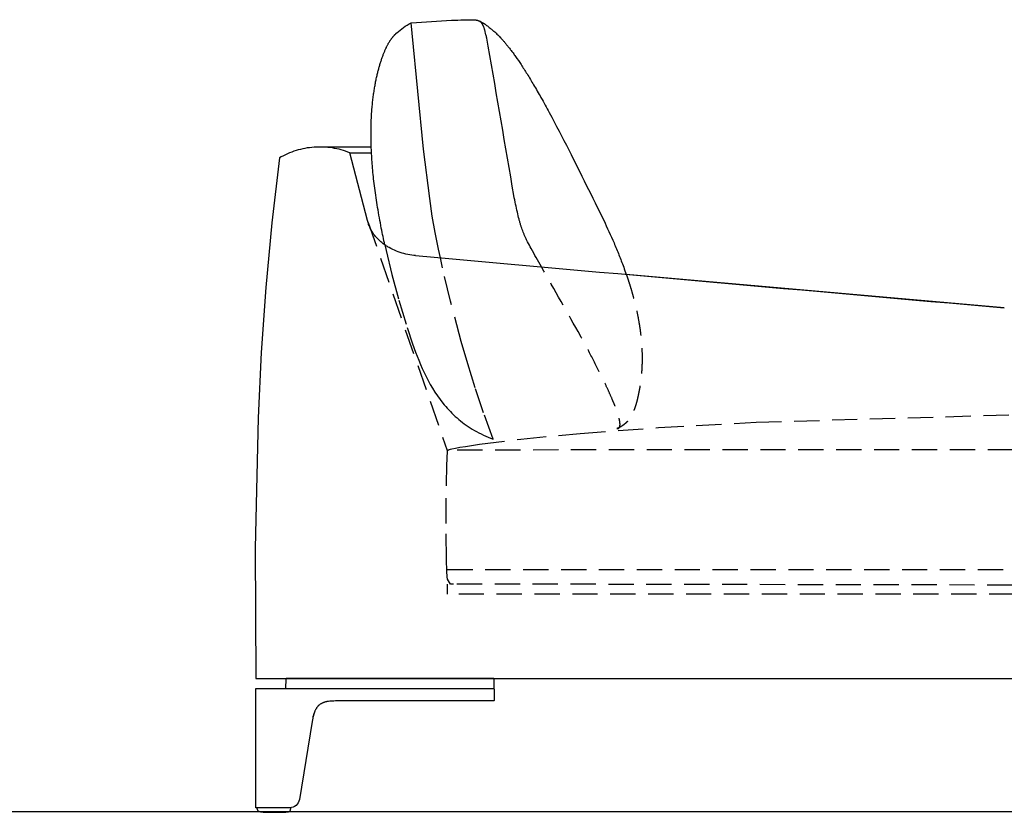
# Model space of a CAD drawing. Units: millimetres. Extents: x 78459 to 151801, y -16332 to 49803.
# Drawn here: x 95915 to 96905, y 877 to 1675 of the extents above; entities that cross this region are included whole.
import ezdxf

# ---------------------------------------------------------------- set-up
doc = ezdxf.new("R2010")
doc.units = ezdxf.units.MM
doc.header["$LTSCALE"] = 2
doc.linetypes.add('TRATTEGGIATA', pattern=[19.05, 12.7, -6.35])
doc.layers.add('Default', color=143, linetype='Continuous')

msp = doc.modelspace()

# ---------------------------------------------------------------- linework, layer by layer
at = {"layer": 'Default'}
for p, q in [((96268.41, 1546.48), (96217.43, 1546.48)), ((96181.9, 1001.71), (96181.92, 1001.72)), ((97403.44, 877.66), (91898.98, 877.16))]:
    msp.add_line(p, q, dxfattribs=at)
at = {"layer": 'Default', "color": 4, "linetype": 'TRATTEGGIATA'}
msp.add_line((96265.16, 1470.61), (96344.83, 1241.14), dxfattribs=at)
at = {"layer": 'Default', "linetype": 'Continuous'}
msp.add_line((96905.07, 1384.69), (96524.91, 1418.32), dxfattribs=at)
at = {"layer": 'Default'}
for points in [[(96337.92, 1435), (96335.99, 1443.84), (96332.65, 1460.6), (96329.8, 1477.03), (96327.14, 1494.82), (96320.97, 1544.48), (96309.41, 1661.13), (96308.69, 1671.26)], [(96246.94, 1540.49), (96244.8, 1541.35), (96242.64, 1542.15), (96240.46, 1542.89), (96238.25, 1543.55), (96236.03, 1544.15), (96233.78, 1544.67), (96231.53, 1545.13), (96229.26, 1545.53), (96226.98, 1545.85), (96224.69, 1546.11), (96222.39, 1546.31), (96220.09, 1546.43), (96217.79, 1546.49), (96215.48, 1546.49), (96213.18, 1546.42), (96210.87, 1546.28), (96208.58, 1546.09), (96206.28, 1545.82), (96204, 1545.49), (96201.73, 1545.1), (96199.47, 1544.64), (96197.22, 1544.12), (96194.99, 1543.54), (96192.77, 1542.89), (96190.58, 1542.18), (96188.41, 1541.41), (96186.26, 1540.58), (96184.14, 1539.68), (96182.04, 1538.73), (96179.98, 1537.71), (96177.94, 1536.63), (96175.94, 1535.49), (96168.23, 1470.33), (96162.21, 1405.02), (96157.71, 1339.59), (96154.57, 1274.07), (96151.67, 1142.88), (96152.15, 1011.69), (97152.15, 1011.69)], [(96153.39, 881.69), (96153.39, 881.42), (96153.4, 881.29), (96153.4, 881.16), (96153.41, 881.04), (96153.43, 880.92), (96153.44, 880.8), (96153.46, 880.68), (96153.48, 880.57), (96153.5, 880.46), (96153.53, 880.35), (96153.55, 880.25), (96153.58, 880.14), (96153.61, 880.04), (96153.65, 879.95), (96153.68, 879.85), (96153.72, 879.76), (96153.76, 879.67), (96153.8, 879.59), (96153.85, 879.5), (96153.9, 879.42), (96153.95, 879.34), (96153.98, 879.3), (96154, 879.26), (96154.03, 879.23), (96154.06, 879.19), (96154.09, 879.15), (96154.12, 879.11), (96154.15, 879.08), (96154.18, 879.04), (96154.24, 878.98), (96154.3, 878.91), (96154.37, 878.84), (96154.44, 878.78), (96154.51, 878.72), (96154.59, 878.66), (96154.67, 878.61), (96154.75, 878.55), (96154.83, 878.5), (96154.92, 878.45), (96155, 878.4), (96155.09, 878.35), (96155.19, 878.3), (96155.28, 878.26), (96155.38, 878.21), (96155.48, 878.17), (96155.58, 878.13), (96155.69, 878.09), (96155.8, 878.06), (96155.91, 878.02), (96156.14, 877.95), (96156.38, 877.89), (96156.63, 877.83), (96156.89, 877.78), (96157.16, 877.73), (96157.74, 877.64), (96158.36, 877.56), (96159.02, 877.49), (96159.72, 877.43), (96161.22, 877.34), (96164.5, 877.23), (96171.11, 877.19), (96180.26, 877.3), (96181.86, 877.38), (96182.59, 877.43), (96183.26, 877.49), (96183.87, 877.55), (96184.43, 877.63), (96184.68, 877.67), (96184.92, 877.72), (96185.15, 877.77), (96185.36, 877.82), (96185.55, 877.87), (96185.64, 877.9), (96185.73, 877.92), (96185.81, 877.95), (96185.89, 877.98), (96185.97, 878.02), (96186.04, 878.05), (96186.11, 878.08), (96186.18, 878.11), (96186.24, 878.15), (96186.3, 878.19), (96186.33, 878.2), (96186.36, 878.22), (96186.39, 878.24), (96186.42, 878.26), (96186.44, 878.28), (96186.47, 878.3), (96186.5, 878.32), (96186.52, 878.34), (96186.55, 878.36), (96186.57, 878.38), (96186.59, 878.41), (96186.62, 878.43), (96186.64, 878.45), (96186.66, 878.47), (96186.68, 878.5), (96186.7, 878.52), (96186.72, 878.54), (96186.74, 878.57), (96186.76, 878.59), (96186.78, 878.62), (96186.8, 878.64), (96186.82, 878.67), (96186.83, 878.69), (96186.85, 878.72), (96186.88, 878.77), (96186.91, 878.83), (96186.94, 878.88), (96186.97, 878.94), (96187, 879), (96187.02, 879.07), (96187.05, 879.13), (96187.07, 879.2), (96187.1, 879.26), (96187.12, 879.33), (96187.16, 879.47), (96187.2, 879.62), (96187.23, 879.78), (96187.26, 879.93), (96187.29, 880.09), (96187.31, 880.26), (96187.33, 880.42), (96187.34, 880.59), (96187.35, 880.75), (96187.35, 880.91), (96187.35, 881.08), (96187.34, 881.23), (96187.34, 881.31), (96187.33, 881.39), (96187.32, 881.46), (96187.31, 881.54), (96187.3, 881.61), (96187.29, 881.68)], [(96187.44, 881.76), (96187.3, 881.75), (96187.29, 881.75)]]:
    msp.add_lwpolyline(points, dxfattribs=at)
at = {"layer": 'Default', "linetype": 'Continuous'}
msp.add_lwpolyline([(96313.02, 1437.22), (96311.08, 1437.43), (96309.13, 1437.69), (96307.17, 1438.01), (96305.21, 1438.38), (96303.26, 1438.81), (96301.31, 1439.3), (96299.37, 1439.85), (96297.44, 1440.46), (96295.53, 1441.12), (96293.64, 1441.84), (96291.77, 1442.62), (96289.93, 1443.46), (96288.12, 1444.35), (96286.35, 1445.31), (96285.48, 1445.81), (96284.61, 1446.32), (96283.76, 1446.85), (96282.92, 1447.39), (96282.09, 1447.95), (96281.28, 1448.52), (96280.47, 1449.11), (96279.68, 1449.71), (96278.9, 1450.33), (96278.14, 1450.96), (96277.39, 1451.61), (96276.65, 1452.27), (96275.93, 1452.95), (96275.23, 1453.64), (96274.54, 1454.34), (96273.87, 1455.06), (96273.22, 1455.8), (96272.58, 1456.55), (96271.96, 1457.32), (96271.36, 1458.1), (96270.78, 1458.89), (96270.22, 1459.7), (96269.68, 1460.53), (96269.16, 1461.37), (96268.66, 1462.23), (96268.18, 1463.1), (96267.72, 1463.98), (96267.28, 1464.89), (96266.87, 1465.8), (96266.48, 1466.73), (96266.12, 1467.68), (96265.77, 1468.64), (96265.46, 1469.62), (96265.16, 1470.61), (96264.9, 1471.62), (96264.66, 1472.64), (96246.94, 1540.49), (96268.67, 1540.49)], dxfattribs=at)
at = {"layer": 'Default', "color": 4, "linetype": 'TRATTEGGIATA'}
for points in [[(96282.04, 1447.99), (96283.24, 1442.34), (96289.11, 1418.24), (96296.16, 1392.49), (96304.46, 1365.02), (96309.88, 1348.55), (96312.87, 1340.23), (96316.11, 1331.93), (96317.84, 1327.8), (96319.64, 1323.69), (96321.53, 1319.61), (96323.51, 1315.57), (96325.59, 1311.58), (96327.77, 1307.63), (96330.05, 1303.74), (96332.45, 1299.91), (96334.97, 1296.15), (96337.61, 1292.47), (96340.38, 1288.88), (96341.82, 1287.11), (96343.29, 1285.37), (96344.8, 1283.65), (96346.34, 1281.96), (96347.92, 1280.29), (96349.54, 1278.65), (96351.19, 1277.04), (96352.89, 1275.45), (96354.62, 1273.9), (96356.4, 1272.37), (96358.22, 1270.87), (96360.07, 1269.41), (96361.97, 1267.98), (96363.92, 1266.58), (96365.91, 1265.22), (96367.94, 1263.89), (96370.02, 1262.6), (96372.14, 1261.34), (96374.31, 1260.12), (96376.53, 1258.94), (96378.8, 1257.8), (96381.12, 1256.7), (96383.48, 1255.64), (96385.9, 1254.62), (96388.37, 1253.64), (96390.89, 1252.7), (96381.38, 1279.08), (96372.92, 1304.33), (96365.42, 1328.31), (96358.82, 1350.9), (96348.06, 1391.46), (96340.11, 1425), (96337.92, 1435)], [(96345.03, 1241.15), (96345.03, 1241.19), (96345.06, 1241.24), (96345.1, 1241.28), (96345.15, 1241.33), (96345.22, 1241.39), (96345.3, 1241.44), (96345.4, 1241.5), (96345.52, 1241.55), (96345.65, 1241.61), (96345.79, 1241.68), (96345.96, 1241.74), (96346.13, 1241.81), (96346.53, 1241.94), (96346.99, 1242.09), (96348.11, 1242.4), (96349.47, 1242.74), (96352.95, 1243.5), (96357.47, 1244.37), (96363.02, 1245.33), (96377.29, 1247.51), (96418.9, 1252.65), (96478.63, 1258.4), (96557.28, 1264.25), (96655.65, 1269.67), (96912.44, 1277.08)], [(96913.31, 1105.74), (96351.21, 1106.79), (96348.07, 1106.79), (96345.03, 1111.79), (96344.95, 1112.37), (96344.88, 1113.05), (96344.74, 1114.71), (96344.48, 1119.16), (96344.07, 1131.88), (96343.7, 1167.68), (96343.99, 1207.77), (96344.41, 1225.85), (96345.03, 1240.72)], [(96913.75, 1241.79), (96345.02, 1241.64)], [(96345.01, 1121.57), (96914.37, 1121.57)], [(96915.17, 1096.68), (96345.19, 1096.68), (96345.19, 1106.79)]]:
    msp.add_lwpolyline(points, dxfattribs=at)
at = {"layer": 'Default'}
msp.add_lwpolyline([(96392.15, 1001.2, 0.001513), (96392.15, 1001.2), (96392.15, 1011.22), (96391.7, 1011.67), (96183.06, 1011.66), (96183.02, 1011.66), (96183.01, 1011.65), (96183, 1011.65), (96183, 1011.65), (96182.99, 1011.65), (96182.99, 1011.65), (96182.99, 1011.65), (96182.99, 1011.65), (96182.98, 1011.65), (96182.98, 1011.65), (96182.97, 1011.65), (96182.97, 1011.65), (96182.97, 1011.65), (96182.93, 1011.63), (96182.92, 1011.63), (96182.91, 1011.62), (96182.9, 1011.62), (96182.89, 1011.61), (96182.87, 1011.6), (96182.86, 1011.6), (96182.85, 1011.59), (96182.84, 1011.59), (96182.83, 1011.58), (96182.82, 1011.57), (96182.81, 1011.56), (96182.8, 1011.56), (96182.8, 1011.55), (96182.79, 1011.54), (96182.78, 1011.53), (96182.77, 1011.52), (96182.76, 1011.52), (96182.75, 1011.51), (96182.74, 1011.5), (96182.74, 1011.49), (96182.73, 1011.48), (96182.72, 1011.47), (96182.71, 1011.46), (96182.71, 1011.45), (96182.7, 1011.44), (96182.7, 1011.43), (96182.69, 1011.42), (96182.68, 1011.41), (96182.68, 1011.4), (96182.67, 1011.39), (96182.67, 1011.38), (96182.66, 1011.37), (96182.66, 1011.36), (96182.65, 1011.35), (96182.65, 1011.33), (96182.65, 1011.32), (96182.64, 1011.31), (96182.64, 1011.3), (96182.64, 1011.29), (96182.64, 1011.28), (96182.63, 1011.27), (96182.63, 1011.26), (96182.63, 1011.25), (96182.63, 1011.24), (96182.63, 1011.23), (96182.63, 1011.21), (96182.15, 1002.15), (96182.15, 1002.15), (96182.15, 1002.15), (96182.15, 1002.15), (96182.15, 1002.15), (96182.15, 1002.15, -0.398538), (96181.69, 1001.65)], format="xyb", dxfattribs=at)
msp.add_lwpolyline([(96391.7, 989.15), (96232.32, 989.15), (96230.83, 989.14), (96229.34, 989.09), (96228.02, 989.02), (96226.7, 988.92), (96225.54, 988.78), (96224.96, 988.7), (96224.39, 988.61), (96223.87, 988.52), (96223.36, 988.41), (96222.84, 988.3), (96222.33, 988.17), (96221.86, 988.04), (96221.38, 987.9), (96220.91, 987.75), (96220.45, 987.58), (96220, 987.41), (96219.55, 987.22), (96219.11, 987.02), (96218.67, 986.8), (96218.28, 986.59), (96217.9, 986.38), (96217.53, 986.15), (96217.16, 985.91), (96216.8, 985.66), (96216.45, 985.39), (96216.11, 985.12), (96215.77, 984.83), (96215.44, 984.53), (96215.12, 984.22), (96214.81, 983.89), (96214.5, 983.56), (96214.21, 983.22), (96213.93, 982.87), (96213.66, 982.51), (96213.4, 982.14), (96213.15, 981.76), (96212.91, 981.38), (96212.68, 980.99), (96212.46, 980.6), (96212.21, 980.14), (96211.98, 979.67), (96211.76, 979.2), (96211.55, 978.72), (96211.35, 978.22), (96211.15, 977.72), (96210.97, 977.21), (96210.79, 976.71), (96210.61, 976.13), (96210.43, 975.55), (96210.11, 974.37), (96209.79, 973.06), (96209.5, 971.73), (96209.19, 970.13), (96208.92, 968.52), (96196.09, 890.08, -0.367542), (96186.22, 881.69), (96152.65, 881.69, -0.414217), (96152.15, 882.19), (96152.16, 1001.24), (96152.16, 1001.27), (96152.16, 1001.28), (96152.16, 1001.28), (96152.16, 1001.28), (96152.16, 1001.28), (96152.16, 1001.28), (96152.16, 1001.28), (96152.16, 1001.28), (96152.16, 1001.28), (96152.16, 1001.28), (96152.18, 1001.35), (96152.18, 1001.36), (96152.19, 1001.37), (96152.19, 1001.38), (96152.19, 1001.39), (96152.2, 1001.4), (96152.2, 1001.41), (96152.21, 1001.42), (96152.21, 1001.43), (96152.22, 1001.44), (96152.22, 1001.45), (96152.23, 1001.46), (96152.24, 1001.47), (96152.24, 1001.48), (96152.25, 1001.48), (96152.25, 1001.49), (96152.26, 1001.5), (96152.27, 1001.51), (96152.27, 1001.52), (96152.28, 1001.52), (96152.29, 1001.53), (96152.29, 1001.53), (96152.3, 1001.54), (96152.3, 1001.54), (96152.31, 1001.55), (96152.31, 1001.55), (96152.32, 1001.55), (96152.32, 1001.55), (96152.33, 1001.56), (96152.33, 1001.56), (96152.34, 1001.56), (96152.35, 1001.57), (96152.36, 1001.58), (96152.37, 1001.58), (96152.38, 1001.59), (96152.4, 1001.6), (96152.42, 1001.6), (96152.43, 1001.61), (96152.47, 1001.62), (96391.71, 1001.64), (96392.15, 1001.2), (96392.15, 989.6), (96392.15, 989.6), (96392.15, 989.6), (96392.15, 989.6), (96392.15, 989.6), (96392.15, 989.6), (96392.15, 989.6), (96392.15, 989.6), (96392.15, 989.6), (96392.15, 989.6), (96392.15, 989.6), (96392.15, 989.6), (96392.15, 989.6), (96392.15, 989.6), (96392.15, 989.6), (96392.15, 989.6), (96392.15, 989.6), (96392.15, 989.6), (96392.15, 989.6), (96392.15, 989.6), (96392.15, 989.6), (96392.15, 989.6), (96392.15, 989.6), (96392.15, 989.6), (96392.15, 989.6), (96392.15, 989.6), (96392.15, 989.6), (96392.15, 989.6), (96392.15, 989.6), (96392.15, 989.6), (96392.15, 989.6), (96392.15, 989.6), (96392.12, 989.57), (96391.7, 989.15)], format="xyb", close=True, dxfattribs=at)
at = {"layer": 'Default', "linetype": 'Continuous'}
msp.add_arc((140496.06, 496015.23), 496547.63, 264.8950431, 264.9636271, dxfattribs=at)
at = {"layer": 'Default'}
for centre, radius, start, end in [((96181.68, 1002.08), 0.439, 295.18265, 300.96207), ((96249.74, 963.94), 40.97, 161.49647, 168.37012)]:
    msp.add_arc(centre, radius, start, end, dxfattribs=at)
for points, knots in [([(96282.04, 1447.99), (96280.85, 1453.6), (96279.66, 1459.21), (96278.47, 1464.82), (96277.22, 1471.8), (96275.96, 1478.78), (96274.71, 1485.76), (96273.77, 1492.23), (96272.83, 1498.71), (96271.89, 1505.19), (96271.52, 1508.25), (96271.16, 1511.3), (96270.8, 1514.36), (96270.5, 1517.3), (96270.21, 1520.24), (96269.91, 1523.17), (96269.68, 1526), (96269.45, 1528.82), (96269.22, 1531.64), (96269.05, 1534.35), (96268.88, 1537.06), (96268.71, 1539.77), (96268.59, 1542.36), (96268.48, 1544.96), (96268.37, 1547.56), (96268.31, 1550.04), (96268.25, 1552.53), (96268.19, 1555.02), (96268.18, 1557.4), (96268.17, 1559.78), (96268.16, 1562.16), (96268.2, 1564.43), (96268.24, 1566.71), (96268.28, 1568.98), (96268.36, 1571.15), (96268.44, 1573.33), (96268.52, 1575.5), (96268.64, 1577.57), (96268.76, 1579.64), (96268.88, 1581.71), (96269.04, 1583.69), (96269.2, 1585.66), (96269.36, 1587.63), (96269.55, 1589.51), (96269.74, 1591.39), (96269.93, 1593.27), (96270.16, 1595.05), (96270.38, 1596.83), (96270.6, 1598.62), (96270.85, 1600.31), (96271.09, 1602), (96271.34, 1603.69), (96271.61, 1605.29), (96271.89, 1606.9), (96272.16, 1608.5), (96272.45, 1610.01), (96272.74, 1611.53), (96273.03, 1613.04), (96273.34, 1614.48), (96273.64, 1615.91), (96273.95, 1617.34), (96274.27, 1618.68), (96274.59, 1620.03), (96274.91, 1621.38), (96275.24, 1622.65), (96275.57, 1623.91), (96275.9, 1625.18), (96276.23, 1626.37), (96276.57, 1627.56), (96276.9, 1628.75), (96277.27, 1629.95), (96277.63, 1631.14), (96278, 1632.34), (96278.37, 1633.46), (96278.74, 1634.57), (96279.1, 1635.68), (96279.47, 1636.72), (96279.84, 1637.75), (96280.21, 1638.78), (96280.59, 1639.74), (96280.96, 1640.69), (96281.33, 1641.65), (96281.7, 1642.53), (96282.07, 1643.41), (96282.45, 1644.29), (96282.82, 1645.1), (96283.19, 1645.91), (96283.57, 1646.72), (96283.75, 1647.1), (96283.94, 1647.48), (96284.13, 1647.86), (96284.32, 1648.22), (96284.5, 1648.58), (96284.69, 1648.95), (96284.88, 1649.29), (96285.06, 1649.64), (96285.25, 1649.99), (96285.44, 1650.32), (96285.62, 1650.65), (96285.81, 1650.98), (96285.99, 1651.3), (96286.18, 1651.62), (96286.37, 1651.94), (96286.55, 1652.24), (96286.74, 1652.54), (96286.93, 1652.84), (96287.11, 1653.13), (96287.3, 1653.42), (96287.48, 1653.71), (96287.67, 1653.98), (96287.85, 1654.26), (96288.04, 1654.53), (96288.22, 1654.8), (96288.41, 1655.06), (96288.59, 1655.32), (96288.78, 1655.57), (96288.96, 1655.82), (96289.15, 1656.07), (96289.33, 1656.31), (96289.52, 1656.54), (96289.7, 1656.78), (96289.88, 1657.01), (96290.07, 1657.23), (96290.25, 1657.46), (96290.43, 1657.67), (96290.62, 1657.89), (96290.8, 1658.1), (96290.98, 1658.3), (96291.16, 1658.51), (96291.34, 1658.71), (96291.52, 1658.9), (96291.71, 1659.1), (96291.89, 1659.29), (96292.07, 1659.47), (96292.25, 1659.65), (96292.43, 1659.84), (96292.61, 1660.01), (96292.79, 1660.18), (96292.97, 1660.36), (96293.14, 1660.52), (96293.32, 1660.69), (96293.5, 1660.85), (96293.68, 1661.01), (96293.86, 1661.16), (96294.03, 1661.32), (96298.47, 1665.22), (96302.8, 1668.82), (96308.69, 1671.26), (96322.18, 1672.15), (96335.67, 1673.04), (96349.16, 1673.93), (96353.37, 1674.12), (96357.58, 1674.31), (96361.8, 1674.5), (96363.4, 1674.53), (96365, 1674.55), (96366.6, 1674.58), (96367.29, 1674.57), (96367.99, 1674.57), (96368.68, 1674.56), (96369.3, 1674.54), (96369.93, 1674.53), (96370.55, 1674.51), (96370.84, 1674.5), (96371.13, 1674.48), (96371.42, 1674.47), (96371.69, 1674.45), (96371.96, 1674.43), (96372.24, 1674.42), (96372.5, 1674.39), (96372.76, 1674.37), (96373.02, 1674.35), (96373.14, 1674.33), (96373.27, 1674.32), (96373.39, 1674.3), (96373.51, 1674.29), (96373.63, 1674.27), (96373.75, 1674.26), (96373.87, 1674.24), (96373.99, 1674.22), (96374.11, 1674.2), (96374.22, 1674.18), (96374.34, 1674.16), (96374.45, 1674.14), (96374.56, 1674.12), (96374.68, 1674.1), (96374.79, 1674.07), (96374.9, 1674.05), (96375.01, 1674.02), (96375.12, 1674), (96375.22, 1673.97), (96375.33, 1673.94), (96375.43, 1673.91), (96375.54, 1673.88), (96375.64, 1673.85), (96375.74, 1673.82), (96375.79, 1673.81), (96375.84, 1673.79), (96375.89, 1673.77), (96375.94, 1673.76), (96375.99, 1673.74), (96376.04, 1673.72), (96376.09, 1673.7), (96376.14, 1673.69), (96376.19, 1673.67), (96376.24, 1673.65), (96376.29, 1673.63), (96376.34, 1673.61), (96376.39, 1673.59), (96376.43, 1673.57), (96376.48, 1673.55), (96376.53, 1673.53), (96376.58, 1673.51), (96376.62, 1673.49), (96376.67, 1673.47), (96376.72, 1673.45), (96376.76, 1673.43), (96376.81, 1673.41), (96376.86, 1673.38), (96376.9, 1673.36), (96376.95, 1673.34), (96376.99, 1673.32), (96377.04, 1673.29), (96377.08, 1673.27), (96377.13, 1673.25), (96377.17, 1673.22), (96377.22, 1673.2), (96377.26, 1673.17), (96377.31, 1673.15), (96377.35, 1673.12), (96377.4, 1673.09), (96377.44, 1673.07), (96377.48, 1673.04), (96377.53, 1673.02), (96377.57, 1672.99), (96377.61, 1672.96), (96377.65, 1672.93), (96377.7, 1672.91), (96378.43, 1672.52), (96379.15, 1672.14), (96379.88, 1671.75), (96380.06, 1671.65), (96380.24, 1671.55), (96380.42, 1671.45), (96380.6, 1671.35), (96380.79, 1671.24), (96380.97, 1671.13), (96381.17, 1671.01), (96381.36, 1670.89), (96381.56, 1670.77), (96381.77, 1670.64), (96381.97, 1670.51), (96382.18, 1670.38), (96382.4, 1670.23), (96382.63, 1670.08), (96382.85, 1669.93), (96383.34, 1669.58), (96383.84, 1669.24), (96384.33, 1668.89), (96384.91, 1668.45), (96385.49, 1668.02), (96386.06, 1667.59), (96386.74, 1667.06), (96387.42, 1666.52), (96388.1, 1665.99), (96388.89, 1665.33), (96389.69, 1664.68), (96390.48, 1664.02), (96390.92, 1663.64), (96391.37, 1663.25), (96391.81, 1662.87), (96392.29, 1662.44), (96392.76, 1662.01), (96393.24, 1661.58), (96393.75, 1661.09), (96394.26, 1660.61), (96394.77, 1660.13), (96395.31, 1659.59), (96395.86, 1659.06), (96396.4, 1658.52), (96396.98, 1657.92), (96397.56, 1657.32), (96398.14, 1656.72), (96398.76, 1656.05), (96399.37, 1655.38), (96399.99, 1654.71), (96400.64, 1653.97), (96401.29, 1653.23), (96401.95, 1652.49), (96402.64, 1651.67), (96403.33, 1650.85), (96404.02, 1650.03), (96404.75, 1649.13), (96405.49, 1648.22), (96406.22, 1647.32), (96406.99, 1646.33), (96407.76, 1645.33), (96408.53, 1644.34), (96409.35, 1643.25), (96410.16, 1642.16), (96410.97, 1641.08), (96411.83, 1639.89), (96412.69, 1638.7), (96413.54, 1637.51), (96415.38, 1634.81), (96417.23, 1632.11), (96419.07, 1629.41), (96421.07, 1626.29), (96423.06, 1623.17), (96425.06, 1620.05), (96427.27, 1616.4), (96429.48, 1612.74), (96431.69, 1609.08), (96434.16, 1604.79), (96436.62, 1600.5), (96439.09, 1596.2), (96441.86, 1591.19), (96444.62, 1586.18), (96447.39, 1581.17), (96453.97, 1568.62), (96460.56, 1556.07), (96467.14, 1543.52), (96478.83, 1519.93), (96490.52, 1496.35), (96502.2, 1472.76), (96505.65, 1465.15), (96509.1, 1457.54), (96512.55, 1449.94), (96514.21, 1445.96), (96515.86, 1441.98), (96517.52, 1438), (96519.1, 1433.92), (96520.67, 1429.84), (96522.25, 1425.76), (96523.11, 1423.29), (96523.98, 1420.82), (96524.84, 1418.35)], [0, 0, 0, 0, 1, 1, 1, 2, 2, 2, 3, 3, 3, 4, 4, 4, 5, 5, 5, 6, 6, 6, 7, 7, 7, 8, 8, 8, 9, 9, 9, 10, 10, 10, 11, 11, 11, 12, 12, 12, 13, 13, 13, 14, 14, 14, 15, 15, 15, 16, 16, 16, 17, 17, 17, 18, 18, 18, 19, 19, 19, 20, 20, 20, 21, 21, 21, 22, 22, 22, 23, 23, 23, 24, 24, 24, 25, 25, 25, 26, 26, 26, 27, 27, 27, 28, 28, 28, 29, 29, 29, 30, 30, 30, 31, 31, 31, 32, 32, 32, 33, 33, 33, 34, 34, 34, 35, 35, 35, 36, 36, 36, 37, 37, 37, 38, 38, 38, 39, 39, 39, 40, 40, 40, 41, 41, 41, 42, 42, 42, 43, 43, 43, 44, 44, 44, 45, 45, 45, 46, 46, 46, 47, 47, 47, 48, 48, 48, 65.713755, 65.713755, 65.713755, 66.713755, 66.713755, 66.713755, 67.713755, 67.713755, 67.713755, 68.713755, 68.713755, 68.713755, 69.713755, 69.713755, 69.713755, 70.713755, 70.713755, 70.713755, 71.713755, 71.713755, 71.713755, 72.713755, 72.713755, 72.713755, 73.713755, 73.713755, 73.713755, 74.713755, 74.713755, 74.713755, 75.713755, 75.713755, 75.713755, 76.713755, 76.713755, 76.713755, 77.713755, 77.713755, 77.713755, 78.713755, 78.713755, 78.713755, 79.713755, 79.713755, 79.713755, 80.713755, 80.713755, 80.713755, 81.713755, 81.713755, 81.713755, 82.713755, 82.713755, 82.713755, 83.713755, 83.713755, 83.713755, 84.713755, 84.713755, 84.713755, 85.713755, 85.713755, 85.713755, 86.713755, 86.713755, 86.713755, 87.713755, 87.713755, 87.713755, 88.713755, 88.713755, 88.713755, 89.713755, 89.713755, 89.713755, 90.713755, 90.713755, 90.713755, 91.713755, 91.713755, 91.713755, 92.713755, 92.713755, 92.713755, 93.713755, 93.713755, 93.713755, 94.713755, 94.713755, 94.713755, 95.713755, 95.713755, 95.713755, 96.713755, 96.713755, 96.713755, 97.713755, 97.713755, 97.713755, 98.713755, 98.713755, 98.713755, 99.713755, 99.713755, 99.713755, 100.713755, 100.713755, 100.713755, 101.713755, 101.713755, 101.713755, 102.713755, 102.713755, 102.713755, 103.713755, 103.713755, 103.713755, 104.713755, 104.713755, 104.713755, 105.713755, 105.713755, 105.713755, 106.713755, 106.713755, 106.713755, 107.713755, 107.713755, 107.713755, 108.713755, 108.713755, 108.713755, 109.713755, 109.713755, 109.713755, 110.713755, 110.713755, 110.713755, 111.713755, 111.713755, 111.713755, 112.713755, 112.713755, 112.713755, 113.713755, 113.713755, 113.713755, 114.713755, 114.713755, 114.713755, 115.713755, 115.713755, 115.713755, 116.713755, 116.713755, 116.713755, 117.713755, 117.713755, 117.713755, 118.713755, 118.713755, 118.713755, 119.713755, 119.713755, 119.713755, 120.713755, 120.713755, 120.713755, 121.713755, 121.713755, 121.713755, 122.713755, 122.713755, 122.713755, 123.713755, 123.713755, 123.713755, 124.713755, 124.713755, 124.713755, 125.713755, 125.713755, 125.713755, 126.713755, 126.713755, 126.713755, 127.713755, 127.713755, 127.713755, 128.305859, 128.305859, 128.305859, 128.305859]), ([(96439.6, 1425.93), (96436.11, 1432.1), (96432.62, 1438.27), (96429.13, 1444.44), (96427.96, 1446.64), (96426.78, 1448.84), (96425.6, 1451.04), (96425.12, 1452.01), (96424.63, 1452.99), (96424.15, 1453.96), (96423.72, 1454.88), (96423.29, 1455.8), (96422.86, 1456.72), (96422.48, 1457.61), (96422.1, 1458.5), (96421.72, 1459.39), (96421.37, 1460.28), (96421.02, 1461.17), (96420.68, 1462.05), (96420.36, 1462.96), (96420.04, 1463.86), (96419.72, 1464.76), (96419.41, 1465.71), (96419.11, 1466.66), (96418.8, 1467.6), (96418.51, 1468.61), (96418.21, 1469.62), (96417.91, 1470.63), (96417.62, 1471.71), (96417.33, 1472.78), (96417.03, 1473.86), (96416.46, 1476.22), (96415.88, 1478.58), (96415.3, 1480.94), (96414.73, 1483.58), (96414.15, 1486.22), (96413.58, 1488.87), (96413, 1491.81), (96412.42, 1494.75), (96411.84, 1497.69), (96403.26, 1547.81), (96394.68, 1597.93), (96386.09, 1648.06), (96385.56, 1650.74), (96385.04, 1653.42), (96384.51, 1656.1), (96384.26, 1657.21), (96384.02, 1658.32), (96383.78, 1659.43), (96383.54, 1660.39), (96383.31, 1661.35), (96383.08, 1662.32), (96382.96, 1662.75), (96382.84, 1663.18), (96382.73, 1663.61), (96382.61, 1664.01), (96382.49, 1664.41), (96382.38, 1664.81), (96382.26, 1665.18), (96382.14, 1665.55), (96382.03, 1665.91), (96381.91, 1666.25), (96381.79, 1666.59), (96381.67, 1666.93), (96381.61, 1667.09), (96381.55, 1667.25), (96381.49, 1667.41), (96381.43, 1667.56), (96381.37, 1667.71), (96381.31, 1667.86), (96381.25, 1668.01), (96381.19, 1668.15), (96381.13, 1668.3), (96381.07, 1668.44), (96381, 1668.58), (96380.94, 1668.72), (96380.88, 1668.85), (96380.82, 1668.98), (96380.75, 1669.11), (96380.69, 1669.24), (96380.62, 1669.36), (96380.56, 1669.49), (96380.5, 1669.61), (96380.43, 1669.73), (96380.37, 1669.85), (96380.3, 1669.96), (96380.23, 1670.08), (96380.17, 1670.19), (96380.1, 1670.3), (96380.03, 1670.41), (96379.97, 1670.52), (96379.9, 1670.62), (96379.83, 1670.72), (96379.76, 1670.82), (96379.73, 1670.87), (96379.69, 1670.92), (96379.66, 1670.97), (96379.62, 1671.02), (96379.59, 1671.07), (96379.55, 1671.11), (96379.52, 1671.16), (96379.48, 1671.21), (96379.45, 1671.25), (96379.41, 1671.3), (96379.37, 1671.34), (96379.34, 1671.39), (96379.3, 1671.43), (96379.27, 1671.48), (96379.23, 1671.52), (96379.19, 1671.56), (96379.16, 1671.61), (96379.12, 1671.65), (96379.08, 1671.69), (96379.05, 1671.73), (96379.01, 1671.77), (96378.97, 1671.81), (96378.93, 1671.85), (96378.9, 1671.89), (96378.86, 1671.93), (96378.82, 1671.97), (96378.78, 1672.01), (96378.74, 1672.05), (96378.71, 1672.08), (96378.67, 1672.12), (96378.63, 1672.16), (96378.59, 1672.2), (96378.55, 1672.23), (96378.51, 1672.27), (96378.47, 1672.3), (96378.43, 1672.34), (96378.39, 1672.37), (96378.35, 1672.41), (96378.31, 1672.44), (96378.27, 1672.47), (96378.23, 1672.51), (96378.19, 1672.54), (96378.15, 1672.57), (96378.11, 1672.6), (96378.07, 1672.64), (96378.03, 1672.67), (96377.99, 1672.7), (96377.95, 1672.73), (96377.91, 1672.76), (96377.87, 1672.79), (96377.82, 1672.82), (96377.78, 1672.85), (96377.74, 1672.88), (96377.7, 1672.91)], [205.5036, 205.5036, 205.5036, 205.5036, 205.713755, 205.713755, 205.713755, 206.713755, 206.713755, 206.713755, 207.713755, 207.713755, 207.713755, 208.713755, 208.713755, 208.713755, 209.713755, 209.713755, 209.713755, 210.713755, 210.713755, 210.713755, 211.713755, 211.713755, 211.713755, 212.713755, 212.713755, 212.713755, 213.713755, 213.713755, 213.713755, 214.713755, 214.713755, 214.713755, 215.713755, 215.713755, 215.713755, 216.713755, 216.713755, 216.713755, 217.713755, 217.713755, 217.713755, 218.713755, 218.713755, 218.713755, 219.713755, 219.713755, 219.713755, 220.713755, 220.713755, 220.713755, 221.713755, 221.713755, 221.713755, 222.713755, 222.713755, 222.713755, 223.713755, 223.713755, 223.713755, 224.713755, 224.713755, 224.713755, 225.713755, 225.713755, 225.713755, 226.713755, 226.713755, 226.713755, 227.713755, 227.713755, 227.713755, 228.713755, 228.713755, 228.713755, 229.713755, 229.713755, 229.713755, 230.713755, 230.713755, 230.713755, 231.713755, 231.713755, 231.713755, 232.713755, 232.713755, 232.713755, 233.713755, 233.713755, 233.713755, 234.713755, 234.713755, 234.713755, 235.713755, 235.713755, 235.713755, 236.713755, 236.713755, 236.713755, 237.713755, 237.713755, 237.713755, 238.713755, 238.713755, 238.713755, 239.713755, 239.713755, 239.713755, 240.713755, 240.713755, 240.713755, 241.713755, 241.713755, 241.713755, 242.713755, 242.713755, 242.713755, 243.713755, 243.713755, 243.713755, 244.713755, 244.713755, 244.713755, 245.713755, 245.713755, 245.713755, 246.713755, 246.713755, 246.713755, 247.713755, 247.713755, 247.713755, 248.713755, 248.713755, 248.713755, 249.713755, 249.713755, 249.713755, 250.713755, 250.713755, 250.713755, 251.713755, 251.713755, 251.713755, 252.713755, 252.713755, 252.713755, 253.713755, 253.713755, 253.713755, 253.713755])]:
    msp.add_open_spline(points, degree=3, knots=knots, dxfattribs=at)
at = {"layer": 'Default', "color": 4, "linetype": 'TRATTEGGIATA'}
msp.add_open_spline([(96524.84, 1418.35), (96525.44, 1416.64), (96526.03, 1414.94), (96526.63, 1413.24), (96527.31, 1411.12), (96527.99, 1409), (96528.67, 1406.88), (96529.31, 1404.75), (96529.94, 1402.61), (96530.58, 1400.47), (96531.18, 1398.32), (96531.78, 1396.16), (96532.37, 1394), (96532.92, 1391.83), (96533.47, 1389.66), (96534.02, 1387.49), (96534.52, 1385.3), (96535.02, 1383.11), (96535.52, 1380.92), (96535.96, 1378.72), (96536.4, 1376.51), (96536.85, 1374.31), (96537.23, 1372.1), (96537.62, 1369.88), (96538, 1367.66), (96538.33, 1365.44), (96538.65, 1363.21), (96538.98, 1360.98), (96539.24, 1358.74), (96539.49, 1356.51), (96539.75, 1354.27), (96539.94, 1352.02), (96540.13, 1349.77), (96540.32, 1347.52), (96540.44, 1345.27), (96540.55, 1343.01), (96540.67, 1340.76), (96540.71, 1338.5), (96540.75, 1336.23), (96540.78, 1333.97), (96540.77, 1332.84), (96540.76, 1331.71), (96540.75, 1330.57), (96540.72, 1329.44), (96540.69, 1328.3), (96540.66, 1327.17), (96540.61, 1326.03), (96540.56, 1324.9), (96540.5, 1323.76), (96540.43, 1322.63), (96540.36, 1321.49), (96540.28, 1320.35), (96540.19, 1319.22), (96540.09, 1318.08), (96540, 1316.94), (96539.88, 1315.8), (96539.76, 1314.67), (96539.64, 1313.53), (96539.5, 1312.39), (96539.36, 1311.25), (96539.22, 1310.11), (96539.06, 1308.98), (96538.89, 1307.84), (96538.73, 1306.7), (96538.54, 1305.56), (96538.35, 1304.42), (96538.16, 1303.28), (96537.95, 1302.15), (96537.74, 1301.01), (96537.53, 1299.87), (96537.29, 1298.73), (96537.05, 1297.59), (96536.81, 1296.45), (96536.55, 1295.32), (96536.29, 1294.18), (96536.03, 1293.04), (96535.83, 1292.27), (96535.64, 1291.49), (96535.44, 1290.72), (96535.24, 1289.95), (96535.03, 1289.18), (96534.82, 1288.4), (96534.59, 1287.64), (96534.36, 1286.88), (96534.13, 1286.11), (96533.88, 1285.36), (96533.63, 1284.61), (96533.38, 1283.86), (96533.25, 1283.49), (96533.11, 1283.11), (96532.98, 1282.74), (96532.84, 1282.38), (96532.69, 1282.01), (96532.55, 1281.64), (96532.41, 1281.28), (96532.26, 1280.92), (96532.11, 1280.56), (96531.95, 1280.2), (96531.8, 1279.84), (96531.64, 1279.48), (96531.48, 1279.13), (96531.31, 1278.78), (96531.15, 1278.43), (96530.97, 1278.08), (96530.8, 1277.73), (96530.63, 1277.39), (96530.45, 1277.05), (96530.27, 1276.71), (96530.08, 1276.37), (96529.89, 1276.03), (96529.7, 1275.7), (96529.51, 1275.37), (96529.31, 1275.04), (96529.11, 1274.72), (96528.91, 1274.39), (96528.7, 1274.07), (96528.49, 1273.75), (96528.27, 1273.43), (96528.17, 1273.28), (96528.06, 1273.12), (96527.95, 1272.96), (96527.83, 1272.81), (96527.72, 1272.66), (96527.61, 1272.5), (96527.5, 1272.35), (96527.38, 1272.2), (96527.27, 1272.05), (96527.15, 1271.9), (96527.03, 1271.75), (96526.91, 1271.6), (96526.79, 1271.45), (96526.67, 1271.3), (96526.55, 1271.15), (96526.43, 1271.01), (96526.3, 1270.86), (96526.18, 1270.72), (96526.05, 1270.57), (96525.93, 1270.43), (96525.8, 1270.29), (96525.67, 1270.15), (96525.54, 1270.01), (96525.41, 1269.87), (96525.28, 1269.73), (96525.15, 1269.59), (96525.01, 1269.45), (96524.88, 1269.32), (96524.74, 1269.18), (96524.61, 1269.05), (96524.47, 1268.91), (96524.33, 1268.78), (96524.19, 1268.65), (96524.05, 1268.52), (96523.91, 1268.38), (96523.76, 1268.25), (96523.62, 1268.13), (96523.47, 1268), (96523.33, 1267.87), (96523.18, 1267.75), (96523.03, 1267.62), (96522.88, 1267.5), (96522.73, 1267.37), (96522.58, 1267.25), (96522.42, 1267.13), (96522.27, 1267.01), (96522.11, 1266.89), (96521.96, 1266.77), (96521.8, 1266.65), (96521.64, 1266.54), (96521.48, 1266.42), (96521.32, 1266.31), (96521.15, 1266.19), (96520.99, 1266.08), (96520.83, 1265.97), (96520.66, 1265.86), (96520.49, 1265.75), (96520.32, 1265.64), (96520.15, 1265.53), (96519.98, 1265.43), (96519.81, 1265.32), (96519.64, 1265.22), (96519.46, 1265.11), (96519.28, 1265.01), (96519.11, 1264.91), (96518.93, 1264.81), (96518.75, 1264.71), (96518.57, 1264.61), (96518.39, 1264.52), (96518.2, 1264.42), (96518.02, 1264.33), (96517.83, 1264.23), (96517.64, 1264.14), (96517.45, 1264.05), (96517.26, 1263.96), (96517.07, 1263.87), (96516.88, 1263.78), (96516.68, 1263.7), (96516.49, 1263.61), (96516.29, 1263.53), (96516.09, 1263.44), (96515.89, 1263.36), (96515.69, 1263.28), (96515.49, 1263.2), (96515.55, 1263.2), (96515.61, 1263.2), (96515.67, 1263.19), (96515.73, 1263.2), (96515.79, 1263.2), (96515.85, 1263.2), (96515.9, 1263.2), (96515.96, 1263.21), (96516.02, 1263.21), (96516.07, 1263.22), (96516.13, 1263.22), (96516.18, 1263.23), (96516.24, 1263.24), (96516.29, 1263.25), (96516.34, 1263.25), (96516.39, 1263.27), (96516.44, 1263.28), (96516.5, 1263.29), (96516.54, 1263.3), (96516.59, 1263.32), (96516.64, 1263.33), (96516.69, 1263.35), (96516.74, 1263.37), (96516.78, 1263.38), (96516.83, 1263.4), (96516.88, 1263.42), (96516.92, 1263.44), (96516.96, 1263.46), (96517.01, 1263.48), (96517.05, 1263.51), (96517.09, 1263.53), (96517.14, 1263.55), (96517.18, 1263.58), (96517.22, 1263.61), (96517.26, 1263.63), (96517.3, 1263.66), (96517.33, 1263.69), (96517.37, 1263.72), (96517.41, 1263.75), (96517.45, 1263.78), (96517.48, 1263.81), (96517.52, 1263.84), (96517.55, 1263.88), (96517.59, 1263.91), (96517.62, 1263.95), (96517.66, 1263.98), (96517.69, 1264.02), (96517.72, 1264.06), (96517.75, 1264.1), (96517.78, 1264.14), (96517.81, 1264.18), (96517.84, 1264.22), (96517.87, 1264.26), (96517.9, 1264.3), (96517.93, 1264.35), (96517.95, 1264.39), (96517.98, 1264.44), (96518.01, 1264.48), (96518.03, 1264.53), (96518.06, 1264.58), (96518.08, 1264.62), (96518.11, 1264.67), (96518.13, 1264.72), (96518.15, 1264.77), (96518.17, 1264.83), (96518.2, 1264.88), (96518.22, 1264.93), (96518.24, 1264.98), (96518.26, 1265.04), (96518.27, 1265.09), (96518.29, 1265.15), (96518.31, 1265.21), (96518.33, 1265.26), (96518.35, 1265.32), (96518.36, 1265.38), (96518.38, 1265.44), (96518.39, 1265.5), (96518.41, 1265.56), (96518.42, 1265.63), (96518.43, 1265.69), (96518.45, 1265.75), (96518.46, 1265.82), (96518.47, 1265.88), (96518.48, 1265.95), (96518.49, 1266.02), (96518.5, 1266.08), (96518.51, 1266.15), (96518.52, 1266.22), (96518.53, 1266.29), (96518.54, 1266.36), (96518.55, 1266.43), (96518.55, 1266.51), (96518.56, 1266.58), (96518.56, 1266.65), (96518.57, 1266.73), (96518.57, 1266.8), (96518.58, 1266.88), (96518.58, 1266.95), (96518.58, 1267.03), (96518.59, 1267.11), (96518.59, 1267.19), (96518.59, 1267.27), (96518.59, 1267.35), (96518.59, 1267.43), (96518.59, 1267.51), (96518.59, 1267.59), (96518.59, 1267.68), (96518.59, 1267.76), (96518.58, 1267.93), (96518.57, 1268.1), (96518.56, 1268.28), (96518.55, 1268.46), (96518.54, 1268.64), (96518.52, 1268.82), (96518.5, 1269.01), (96518.48, 1269.2), (96518.46, 1269.39), (96518.44, 1269.59), (96518.41, 1269.78), (96518.39, 1269.98), (96518.35, 1270.19), (96518.32, 1270.39), (96518.29, 1270.6), (96518.25, 1270.81), (96518.21, 1271.03), (96518.18, 1271.24), (96518.13, 1271.46), (96518.09, 1271.68), (96518.04, 1271.9), (96518, 1272.13), (96517.95, 1272.36), (96517.9, 1272.59), (96517.78, 1273.07), (96517.66, 1273.55), (96517.55, 1274.03), (96517.41, 1274.54), (96517.27, 1275.06), (96517.13, 1275.57), (96516.97, 1276.11), (96516.81, 1276.64), (96516.65, 1277.18), (96516.47, 1277.75), (96516.29, 1278.32), (96516.11, 1278.88), (96515.91, 1279.48), (96515.71, 1280.07), (96515.51, 1280.66), (96515.05, 1281.92), (96514.59, 1283.18), (96514.13, 1284.45), (96513.59, 1285.8), (96513.06, 1287.16), (96512.53, 1288.51), (96511.92, 1289.95), (96511.32, 1291.4), (96510.72, 1292.84), (96509.34, 1295.95), (96507.95, 1299.06), (96506.57, 1302.17), (96504.98, 1305.53), (96503.38, 1308.9), (96501.79, 1312.26), (96498.15, 1319.48), (96494.5, 1326.71), (96490.86, 1333.94), (96486.88, 1341.41), (96482.9, 1348.89), (96478.92, 1356.37), (96465.81, 1379.55), (96452.7, 1402.74), (96439.6, 1425.93)], degree=3, knots=[82.305859, 82.305859, 82.305859, 82.305859, 82.713755, 82.713755, 82.713755, 83.713755, 83.713755, 83.713755, 84.713755, 84.713755, 84.713755, 85.713755, 85.713755, 85.713755, 86.713755, 86.713755, 86.713755, 87.713755, 87.713755, 87.713755, 88.713755, 88.713755, 88.713755, 89.713755, 89.713755, 89.713755, 90.713755, 90.713755, 90.713755, 91.713755, 91.713755, 91.713755, 92.713755, 92.713755, 92.713755, 93.713755, 93.713755, 93.713755, 94.713755, 94.713755, 94.713755, 95.713755, 95.713755, 95.713755, 96.713755, 96.713755, 96.713755, 97.713755, 97.713755, 97.713755, 98.713755, 98.713755, 98.713755, 99.713755, 99.713755, 99.713755, 100.713755, 100.713755, 100.713755, 101.713755, 101.713755, 101.713755, 102.713755, 102.713755, 102.713755, 103.713755, 103.713755, 103.713755, 104.713755, 104.713755, 104.713755, 105.713755, 105.713755, 105.713755, 106.713755, 106.713755, 106.713755, 107.713755, 107.713755, 107.713755, 108.713755, 108.713755, 108.713755, 109.713755, 109.713755, 109.713755, 110.713755, 110.713755, 110.713755, 111.713755, 111.713755, 111.713755, 112.713755, 112.713755, 112.713755, 113.713755, 113.713755, 113.713755, 114.713755, 114.713755, 114.713755, 115.713755, 115.713755, 115.713755, 116.713755, 116.713755, 116.713755, 117.713755, 117.713755, 117.713755, 118.713755, 118.713755, 118.713755, 119.713755, 119.713755, 119.713755, 120.713755, 120.713755, 120.713755, 121.713755, 121.713755, 121.713755, 122.713755, 122.713755, 122.713755, 123.713755, 123.713755, 123.713755, 124.713755, 124.713755, 124.713755, 125.713755, 125.713755, 125.713755, 126.713755, 126.713755, 126.713755, 127.713755, 127.713755, 127.713755, 128.713755, 128.713755, 128.713755, 129.713755, 129.713755, 129.713755, 130.713755, 130.713755, 130.713755, 131.713755, 131.713755, 131.713755, 132.713755, 132.713755, 132.713755, 133.713755, 133.713755, 133.713755, 134.713755, 134.713755, 134.713755, 135.713755, 135.713755, 135.713755, 136.713755, 136.713755, 136.713755, 137.713755, 137.713755, 137.713755, 138.713755, 138.713755, 138.713755, 139.713755, 139.713755, 139.713755, 140.713755, 140.713755, 140.713755, 141.713755, 141.713755, 141.713755, 142.713755, 142.713755, 142.713755, 143.713755, 143.713755, 143.713755, 144.713755, 144.713755, 144.713755, 145.713755, 145.713755, 145.713755, 146.713755, 146.713755, 146.713755, 147.713755, 147.713755, 147.713755, 148.713755, 148.713755, 148.713755, 149.713755, 149.713755, 149.713755, 150.713755, 150.713755, 150.713755, 151.713755, 151.713755, 151.713755, 152.713755, 152.713755, 152.713755, 153.713755, 153.713755, 153.713755, 154.713755, 154.713755, 154.713755, 155.713755, 155.713755, 155.713755, 156.713755, 156.713755, 156.713755, 157.713755, 157.713755, 157.713755, 158.713755, 158.713755, 158.713755, 159.713755, 159.713755, 159.713755, 160.713755, 160.713755, 160.713755, 161.713755, 161.713755, 161.713755, 162.713755, 162.713755, 162.713755, 163.713755, 163.713755, 163.713755, 164.713755, 164.713755, 164.713755, 165.713755, 165.713755, 165.713755, 166.713755, 166.713755, 166.713755, 167.713755, 167.713755, 167.713755, 168.713755, 168.713755, 168.713755, 169.713755, 169.713755, 169.713755, 170.713755, 170.713755, 170.713755, 171.713755, 171.713755, 171.713755, 172.713755, 172.713755, 172.713755, 173.713755, 173.713755, 173.713755, 174.713755, 174.713755, 174.713755, 175.713755, 175.713755, 175.713755, 176.713755, 176.713755, 176.713755, 177.713755, 177.713755, 177.713755, 178.713755, 178.713755, 178.713755, 179.713755, 179.713755, 179.713755, 180.713755, 180.713755, 180.713755, 181.713755, 181.713755, 181.713755, 182.713755, 182.713755, 182.713755, 183.713755, 183.713755, 183.713755, 184.713755, 184.713755, 184.713755, 185.713755, 185.713755, 185.713755, 186.713755, 186.713755, 186.713755, 187.713755, 187.713755, 187.713755, 188.713755, 188.713755, 188.713755, 189.713755, 189.713755, 189.713755, 190.713755, 190.713755, 190.713755, 191.713755, 191.713755, 191.713755, 192.713755, 192.713755, 192.713755, 193.713755, 193.713755, 193.713755, 194.713755, 194.713755, 194.713755, 195.713755, 195.713755, 195.713755, 196.713755, 196.713755, 196.713755, 197.713755, 197.713755, 197.713755, 198.713755, 198.713755, 198.713755, 199.713755, 199.713755, 199.713755, 200.713755, 200.713755, 200.713755, 201.713755, 201.713755, 201.713755, 202.713755, 202.713755, 202.713755, 203.713755, 203.713755, 203.713755, 204.713755, 204.713755, 204.713755, 205.5036, 205.5036, 205.5036, 205.5036], dxfattribs=at)

doc.saveas('drawing.dxf')
